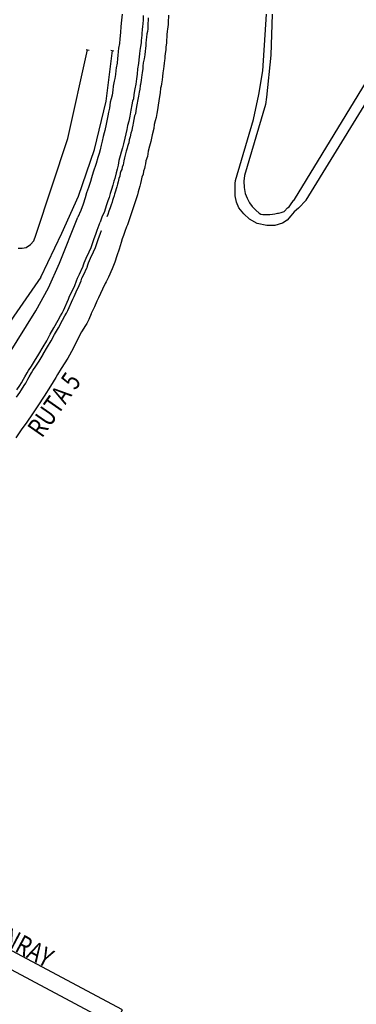
# Model space of a CAD drawing. Units: millimetres. Extents: x 334933 to 344130, y 6214701 to 6225628.
# Drawn here: x 340854 to 340994, y 6216900 to 6217312 of the extents above; entities that cross this region are included whole.
import ezdxf
from ezdxf.enums import TextEntityAlignment as Align

# ---------------------------------------------------------------- set-up
doc = ezdxf.new("R2010")
doc.units = ezdxf.units.MM
for name, color, linetype in [('CALL-HORSININFO', 255, 'Continuous'), ('HOR-HOR', 255, 'Continuous'), ('HOR-TIE', 255, 'Continuous'), ('NOM-RANCAGUA', 7, 'Continuous')]:
    doc.layers.add(name, color=color, linetype=linetype)
doc.styles.add('ROMANS', font='romans.shx', dxfattribs={"width": 0.8, "height": 8})

msp = doc.modelspace()

# ---------------------------------------------------------------- linework, layer by layer
at = {"layer": 'CALL-HORSININFO', "color": 9, "linetype": 'Continuous'}
for p, q in [((340881.59, 6217299.18), (340882.78, 6217298.9)), ((340881.59, 6217299.18), (340882.78, 6217298.9)), ((340891.9, 6217298.8), (340893.1, 6217298.53)), ((340891.9, 6217298.8), (340893.1, 6217298.53))]:
    msp.add_line(p, q, dxfattribs=at)
for points in [[(340896.51, 6217313.92), (340896.26, 6217311.37), (340896, 6217308.74), (340895.83, 6217306.19), (340895.58, 6217303.64), (340895.48, 6217301.59), (340895.09, 6217299.7), (340894.96, 6217298.24), (340894.96, 6217298.24), (340894.74, 6217296.58), (340894.69, 6217295.44), (340894.46, 6217293.38), (340894.13, 6217291.5), (340894.13, 6217291.5), (340893.99, 6217290.39), (340893.76, 6217288.76), (340893.5, 6217287.06), (340893.5, 6217287.06), (340893.22, 6217285.91), (340892.81, 6217283.79), (340892.62, 6217282.11), (340892.33, 6217280), (340892.01, 6217278.49), (340891.61, 6217277.08), (340891.25, 6217274.65), (340890.85, 6217272.95), (340890.65, 6217271.39), (340890.33, 6217270.08), (340889.88, 6217267.96), (340889.29, 6217265.26), (340889.04, 6217264.36), (340888.66, 6217262.86), (340888.2, 6217260.85), (340887.74, 6217259.11), (340887.33, 6217257.26), (340887.33, 6217257.24), (340886.91, 6217255.71), (340886.36, 6217254.03), (340885.69, 6217251.46), (340884.41, 6217247.93), (340883.7, 6217245.56), (340883.3, 6217243.94), (340882.54, 6217241.52), (340882.54, 6217241.52), (340881.69, 6217239.29), (340881.1, 6217237.21), (340881.1, 6217237.21), (340880.24, 6217234.52), (340880.24, 6217234.52), (340879.26, 6217231.83), (340878.11, 6217229.06)], [(340896.51, 6217313.92), (340896.26, 6217311.37), (340896, 6217308.74), (340895.83, 6217306.19), (340895.58, 6217303.64), (340895.48, 6217301.59), (340895.09, 6217299.7), (340894.96, 6217298.24), (340894.96, 6217298.24), (340894.74, 6217296.58), (340894.69, 6217295.44), (340894.46, 6217293.38), (340894.13, 6217291.5), (340894.13, 6217291.5), (340893.99, 6217290.39), (340893.76, 6217288.76), (340893.5, 6217287.06), (340893.5, 6217287.06), (340893.22, 6217285.91), (340892.81, 6217283.79), (340892.62, 6217282.11), (340892.33, 6217280), (340892.01, 6217278.49), (340891.61, 6217277.08), (340891.25, 6217274.65), (340890.85, 6217272.95), (340890.65, 6217271.39), (340890.33, 6217270.08), (340889.88, 6217267.96), (340889.29, 6217265.26), (340889.04, 6217264.36), (340888.66, 6217262.86), (340888.2, 6217260.85), (340887.74, 6217259.11), (340887.33, 6217257.26), (340887.33, 6217257.24), (340886.91, 6217255.71), (340886.36, 6217254.03), (340885.69, 6217251.46), (340884.41, 6217247.93), (340883.7, 6217245.56), (340883.3, 6217243.94), (340882.54, 6217241.52), (340882.54, 6217241.52), (340881.69, 6217239.29), (340881.1, 6217237.21), (340881.1, 6217237.21), (340880.24, 6217234.52), (340880.24, 6217234.52), (340879.26, 6217231.83), (340878.11, 6217229.06)], [(340905.37, 6217313.38), (340905.29, 6217311.54), (340905.22, 6217309.83), (340905.02, 6217308.78), (340905.02, 6217308.78), (340904.94, 6217307.55), (340904.88, 6217306.88), (340904.85, 6217306.33), (340904.8, 6217305.71), (340904.77, 6217305.1), (340904.71, 6217304.03), (340904.71, 6217304.03), (340904.53, 6217302.84), (340904.53, 6217302.84), (340904.47, 6217301.86), (340904.25, 6217300.35), (340903.98, 6217298.66), (340903.85, 6217297.28), (340903.67, 6217296.08), (340903.49, 6217294.78), (340903.49, 6217294.78), (340903.38, 6217293.24), (340902.99, 6217291.04), (340902.81, 6217288.8), (340902.81, 6217288.8), (340902.61, 6217286.88), (340902.61, 6217286.87), (340902.24, 6217284.68), (340901.87, 6217282.71), (340901.51, 6217280.34), (340901.29, 6217278.6), (340901.28, 6217278.58), (340900.88, 6217277.49), (340900.88, 6217277.49), (340900.63, 6217276), (340900.2, 6217273.82), (340899.75, 6217271.28), (340899.36, 6217269.23), (340898.82, 6217267.46), (340898.53, 6217265.75), (340898.53, 6217265.75), (340898.17, 6217263.92), (340897.67, 6217262.05), (340897.18, 6217259.75), (340897.18, 6217259.73), (340896.74, 6217258.05), (340896.12, 6217256.24), (340896.12, 6217256.24), (340895.67, 6217254.68), (340895.22, 6217252.83), (340894.85, 6217250.78), (340894.44, 6217249.14), (340894.44, 6217249.14), (340894, 6217247.55), (340894, 6217247.55), (340893.49, 6217245.26), (340893.16, 6217244.09), (340893.16, 6217244.09), (340892.68, 6217242.53), (340892.16, 6217240.7), (340892.16, 6217240.7), (340891.61, 6217239.02), (340891.11, 6217237.3), (340891.11, 6217237.3), (340890.64, 6217235.93), (340889.92, 6217233.87), (340889.18, 6217231.53), (340888.09, 6217229.13), (340888.07, 6217229.09), (340887.36, 6217227.03)], [(340905.37, 6217313.38), (340905.29, 6217311.54), (340905.22, 6217309.83), (340905.02, 6217308.78), (340905.02, 6217308.78), (340904.94, 6217307.55), (340904.88, 6217306.88), (340904.85, 6217306.33), (340904.8, 6217305.71), (340904.77, 6217305.1), (340904.71, 6217304.03), (340904.71, 6217304.03), (340904.53, 6217302.84), (340904.53, 6217302.84), (340904.47, 6217301.86), (340904.25, 6217300.35), (340903.98, 6217298.66), (340903.85, 6217297.28), (340903.67, 6217296.08), (340903.49, 6217294.78), (340903.49, 6217294.78), (340903.38, 6217293.24), (340902.99, 6217291.04), (340902.81, 6217288.8), (340902.81, 6217288.8), (340902.61, 6217286.88), (340902.61, 6217286.87), (340902.24, 6217284.68), (340901.87, 6217282.71), (340901.51, 6217280.34), (340901.29, 6217278.6), (340901.28, 6217278.58), (340900.88, 6217277.49), (340900.88, 6217277.49), (340900.63, 6217276), (340900.2, 6217273.82), (340899.75, 6217271.28), (340899.36, 6217269.23), (340898.82, 6217267.46), (340898.53, 6217265.75), (340898.53, 6217265.75), (340898.17, 6217263.92), (340897.67, 6217262.05), (340897.18, 6217259.75), (340897.18, 6217259.73), (340896.74, 6217258.05), (340896.12, 6217256.24), (340896.12, 6217256.24), (340895.67, 6217254.68), (340895.22, 6217252.83), (340894.85, 6217250.78), (340894.44, 6217249.14), (340894.44, 6217249.14), (340894, 6217247.55), (340894, 6217247.55), (340893.49, 6217245.26), (340893.16, 6217244.09), (340893.16, 6217244.09), (340892.68, 6217242.53), (340892.16, 6217240.7), (340892.16, 6217240.7), (340891.61, 6217239.02), (340891.11, 6217237.3), (340891.11, 6217237.3), (340890.64, 6217235.93), (340889.92, 6217233.87), (340889.18, 6217231.53), (340888.09, 6217229.13), (340888.07, 6217229.09), (340887.36, 6217227.03)], [(340907.48, 6217312.34), (340907.44, 6217311.21), (340907.35, 6217310.09), (340907.28, 6217308.56), (340907.23, 6217307.81), (340907.11, 6217306.66), (340906.88, 6217305.69), (340906.88, 6217305.67), (340906.77, 6217304.29), (340906.59, 6217303.14), (340906.52, 6217301.83), (340906.52, 6217301.82), (340906.4, 6217300.76), (340906.3, 6217299.57), (340906.15, 6217298.45), (340906.04, 6217296.97), (340905.75, 6217295.25), (340905.33, 6217293.55), (340905.24, 6217292.22), (340905.24, 6217292.21), (340905.15, 6217291.23), (340904.88, 6217289.43), (340904.74, 6217288.61), (340904.59, 6217287.44), (340904.47, 6217286.4), (340904.23, 6217284.53), (340904.11, 6217284.05), (340904.09, 6217283.99), (340903.92, 6217282.63), (340903.65, 6217281.29), (340903.36, 6217279.65), (340903.14, 6217278.21), (340902.69, 6217276.07), (340902.37, 6217274.52), (340902.23, 6217273.51), (340902.13, 6217272.28), (340901.76, 6217271.37), (340901.44, 6217269.88), (340901.2, 6217268.35), (340900.97, 6217267.53), (340900.75, 6217266.26), (340900.58, 6217265.33), (340900.23, 6217264.16), (340899.91, 6217262.63), (340899.5, 6217261.41), (340899.34, 6217260.19), (340899.13, 6217259.4), (340898.86, 6217258.62), (340898.71, 6217257.9), (340898.3, 6217256.64), (340898.01, 6217255.53), (340897.57, 6217253.83), (340897.24, 6217252.61), (340896.95, 6217251.02), (340896.62, 6217249.95), (340896.37, 6217249.06), (340896.07, 6217248.26), (340895.78, 6217247.48), (340895.6, 6217246.23), (340895.16, 6217245.22), (340894.84, 6217243.87), (340894.57, 6217242.89), (340894.3, 6217241.77), (340894.03, 6217240.95), (340893.74, 6217239.9), (340893.39, 6217238.71), (340893.22, 6217238.1), (340893.22, 6217238.08), (340892.85, 6217236.92), (340892.58, 6217236.1), (340892.34, 6217235.36), (340892.02, 6217234.27), (340891.52, 6217233.03), (340891.03, 6217231.58), (340890.54, 6217230.15), (340890.15, 6217229.24)], [(340907.48, 6217312.34), (340907.44, 6217311.21), (340907.35, 6217310.09), (340907.28, 6217308.56), (340907.23, 6217307.81), (340907.11, 6217306.66), (340906.88, 6217305.69), (340906.88, 6217305.67), (340906.77, 6217304.29), (340906.59, 6217303.14), (340906.52, 6217301.83), (340906.52, 6217301.82), (340906.4, 6217300.76), (340906.3, 6217299.57), (340906.15, 6217298.45), (340906.04, 6217296.97), (340905.75, 6217295.25), (340905.33, 6217293.55), (340905.24, 6217292.22), (340905.24, 6217292.21), (340905.15, 6217291.23), (340904.88, 6217289.43), (340904.74, 6217288.61), (340904.59, 6217287.44), (340904.47, 6217286.4), (340904.23, 6217284.53), (340904.11, 6217284.05), (340904.09, 6217283.99), (340903.92, 6217282.63), (340903.65, 6217281.29), (340903.36, 6217279.65), (340903.14, 6217278.21), (340902.69, 6217276.07), (340902.37, 6217274.52), (340902.23, 6217273.51), (340902.13, 6217272.28), (340901.76, 6217271.37), (340901.44, 6217269.88), (340901.2, 6217268.35), (340900.97, 6217267.53), (340900.75, 6217266.26), (340900.58, 6217265.33), (340900.23, 6217264.16), (340899.91, 6217262.63), (340899.5, 6217261.41), (340899.34, 6217260.19), (340899.13, 6217259.4), (340898.86, 6217258.62), (340898.71, 6217257.9), (340898.3, 6217256.64), (340898.01, 6217255.53), (340897.57, 6217253.83), (340897.24, 6217252.61), (340896.95, 6217251.02), (340896.62, 6217249.95), (340896.37, 6217249.06), (340896.07, 6217248.26), (340895.78, 6217247.48), (340895.6, 6217246.23), (340895.16, 6217245.22), (340894.84, 6217243.87), (340894.57, 6217242.89), (340894.3, 6217241.77), (340894.03, 6217240.95), (340893.74, 6217239.9), (340893.39, 6217238.71), (340893.22, 6217238.1), (340893.22, 6217238.08), (340892.85, 6217236.92), (340892.58, 6217236.1), (340892.34, 6217235.36), (340892.02, 6217234.27), (340891.52, 6217233.03), (340891.03, 6217231.58), (340890.54, 6217230.15), (340890.15, 6217229.24)], [(340915.91, 6217313.42), (340915.77, 6217310.41), (340915.77, 6217310.41), (340915.74, 6217309.7), (340915.74, 6217309.7), (340915.65, 6217308.46), (340915.65, 6217308.46), (340915.56, 6217307.79), (340915.4, 6217306.73), (340915.4, 6217306.73), (340915.28, 6217305.35), (340915.28, 6217305.35), (340915.18, 6217304.42), (340915.18, 6217304.42), (340915.11, 6217303.09), (340915.03, 6217301.79), (340914.86, 6217300.26), (340914.74, 6217299.03), (340914.74, 6217299.03), (340914.52, 6217297.52), (340914.45, 6217296.23), (340914.45, 6217296.23), (340914.41, 6217295.37), (340914.28, 6217294.55), (340914.12, 6217293.42), (340914.12, 6217293.42), (340913.96, 6217292.23), (340913.78, 6217291.02), (340913.56, 6217289.45), (340913.45, 6217287.88), (340913.45, 6217287.88), (340913.22, 6217286.45), (340912.98, 6217284.8), (340912.84, 6217283.79), (340912.65, 6217282.95), (340912.42, 6217281.09), (340912.23, 6217279.56), (340912.23, 6217279.56), (340911.87, 6217277.76), (340911.6, 6217275.94), (340911.31, 6217273.97), (340911.31, 6217273.97), (340911, 6217272.36), (340910.74, 6217270.7), (340910.42, 6217269.32), (340910, 6217267.78), (340910, 6217267.78), (340909.77, 6217266.13), (340909.14, 6217263.47), (340908.53, 6217260.74), (340908.04, 6217258.72), (340907.38, 6217256.62), (340907.38, 6217256.62), (340907.09, 6217254.42), (340906.47, 6217252.68), (340906.33, 6217251.32), (340906.07, 6217250.21), (340906.07, 6217250.19), (340905.85, 6217249.49), (340905.85, 6217249.49), (340905.5, 6217248.38), (340905.5, 6217248.38), (340905.28, 6217247.02), (340904.83, 6217245.79), (340904.55, 6217244.47), (340904.55, 6217244.47), (340904.27, 6217243.17), (340903.98, 6217242), (340903.98, 6217242), (340903.55, 6217240.69), (340903.28, 6217239.71), (340902.98, 6217238.47)], [(340915.91, 6217313.42), (340915.77, 6217310.41), (340915.77, 6217310.41), (340915.74, 6217309.7), (340915.74, 6217309.7), (340915.65, 6217308.46), (340915.65, 6217308.46), (340915.56, 6217307.79), (340915.4, 6217306.73), (340915.4, 6217306.73), (340915.28, 6217305.35), (340915.28, 6217305.35), (340915.18, 6217304.42), (340915.18, 6217304.42), (340915.11, 6217303.09), (340915.03, 6217301.79), (340914.86, 6217300.26), (340914.74, 6217299.03), (340914.74, 6217299.03), (340914.52, 6217297.52), (340914.45, 6217296.23), (340914.45, 6217296.23), (340914.41, 6217295.37), (340914.28, 6217294.55), (340914.12, 6217293.42), (340914.12, 6217293.42), (340913.96, 6217292.23), (340913.78, 6217291.02), (340913.56, 6217289.45), (340913.45, 6217287.88), (340913.45, 6217287.88), (340913.22, 6217286.45), (340912.98, 6217284.8), (340912.84, 6217283.79), (340912.65, 6217282.95), (340912.42, 6217281.09), (340912.23, 6217279.56), (340912.23, 6217279.56), (340911.87, 6217277.76), (340911.6, 6217275.94), (340911.31, 6217273.97), (340911.31, 6217273.97), (340911, 6217272.36), (340910.74, 6217270.7), (340910.42, 6217269.32), (340910, 6217267.78), (340910, 6217267.78), (340909.77, 6217266.13), (340909.14, 6217263.47), (340908.53, 6217260.74), (340908.04, 6217258.72), (340907.38, 6217256.62), (340907.38, 6217256.62), (340907.09, 6217254.42), (340906.47, 6217252.68), (340906.33, 6217251.32), (340906.07, 6217250.21), (340906.07, 6217250.19), (340905.85, 6217249.49), (340905.85, 6217249.49), (340905.5, 6217248.38), (340905.5, 6217248.38), (340905.28, 6217247.02), (340904.83, 6217245.79), (340904.55, 6217244.47), (340904.55, 6217244.47), (340904.27, 6217243.17), (340903.98, 6217242), (340903.98, 6217242), (340903.55, 6217240.69), (340903.28, 6217239.71), (340902.98, 6217238.47)], [(340862.66, 6217204.06), (340871.42, 6217222.38), (340878.35, 6217237.83), (340884.95, 6217257.41), (340889.93, 6217277.52), (340889.93, 6217277.52), (340892.53, 6217298.66)], [(340862.66, 6217204.06), (340871.42, 6217222.38), (340878.35, 6217237.83), (340884.95, 6217257.41), (340889.93, 6217277.52), (340889.93, 6217277.52), (340892.53, 6217298.66)], [(340902.98, 6217238.47), (340898.82, 6217225.91), (340898.82, 6217225.91), (340898.82, 6217225.91), (340898.33, 6217225.08), (340897.63, 6217223.14), (340897.08, 6217221.5), (340896.62, 6217220.05), (340896.13, 6217218.56), (340895.26, 6217215.79), (340894.36, 6217212.92), (340893.49, 6217210.29), (340892.39, 6217207.53), (340890.83, 6217204.02), (340889.89, 6217202.06), (340889.54, 6217201.38), (340888.4, 6217199), (340886.66, 6217195.33), (340886.04, 6217194.04), (340884.96, 6217191.68), (340884.09, 6217189.73), (340883.66, 6217188.79), (340883.64, 6217188.74), (340882.59, 6217186.4), (340881.75, 6217184.69), (340881.25, 6217183.82), (340879.58, 6217181.15), (340877.99, 6217178.29), (340876.04, 6217174.26), (340873.95, 6217170.2), (340871.13, 6217165.88), (340869.62, 6217163.38), (340868.86, 6217162.14), (340866.62, 6217158.48), (340864.06, 6217154.25), (340861.32, 6217150.22), (340859.1, 6217146.95), (340856.69, 6217143.44), (340854.45, 6217140.21), (340852.18, 6217136.95)], [(340902.98, 6217238.47), (340898.82, 6217225.91), (340898.82, 6217225.91), (340898.82, 6217225.91), (340898.33, 6217225.08), (340897.63, 6217223.14), (340897.08, 6217221.5), (340896.62, 6217220.05), (340896.13, 6217218.56), (340895.26, 6217215.79), (340894.36, 6217212.92), (340893.49, 6217210.29), (340892.39, 6217207.53), (340890.83, 6217204.02), (340889.89, 6217202.06), (340889.54, 6217201.38), (340888.4, 6217199), (340886.66, 6217195.33), (340886.04, 6217194.04), (340884.96, 6217191.68), (340884.09, 6217189.73), (340883.66, 6217188.79), (340883.64, 6217188.74), (340882.59, 6217186.4), (340881.75, 6217184.69), (340881.25, 6217183.82), (340879.58, 6217181.15), (340877.99, 6217178.29), (340876.04, 6217174.26), (340873.95, 6217170.2), (340871.13, 6217165.88), (340869.62, 6217163.38), (340868.86, 6217162.14), (340866.62, 6217158.48), (340864.06, 6217154.25), (340861.32, 6217150.22), (340859.1, 6217146.95), (340856.69, 6217143.44), (340854.45, 6217140.21), (340852.18, 6217136.95)], [(340860.48, 6217189.99), (340865.78, 6217199.6), (340870.35, 6217209.95), (340878.11, 6217229.06)], [(340860.48, 6217189.99), (340865.78, 6217199.6), (340870.35, 6217209.95), (340878.11, 6217229.06)], [(340852.43, 6217153.92), (340853.79, 6217155.92), (340854.47, 6217156.94), (340855.64, 6217158.79), (340856.3, 6217159.81), (340857.2, 6217161.38), (340857.75, 6217162.38), (340858.67, 6217164.06), (340859.32, 6217165.08), (340860.58, 6217166.84), (340861.85, 6217168.88), (340863.59, 6217171.78), (340863.6, 6217171.82), (340865.37, 6217174.94), (340866.88, 6217177.42), (340868.35, 6217180.14), (340869.92, 6217182.89), (340871.69, 6217186.03), (340872.68, 6217187.83), (340873.29, 6217188.99), (340873.86, 6217190.11), (340873.86, 6217190.09), (340875.96, 6217194.81), (340876.46, 6217196.01), (340877.37, 6217197.86), (340878.61, 6217200.51), (340879.4, 6217202.5), (340879.79, 6217203.58), (340880.55, 6217205.21), (340881.85, 6217208), (340881.9, 6217208.11), (340881.9, 6217208.12), (340881.9, 6217208.14), (340881.92, 6217208.17), (340882.26, 6217209.2), (340882.56, 6217210.01), (340883.35, 6217211.98), (340884.57, 6217214.55), (340885.39, 6217216.46), (340886.6, 6217219.76), (340887.54, 6217222.43), (340887.93, 6217223.59), (340887.93, 6217223.56)], [(340852.43, 6217153.92), (340853.79, 6217155.92), (340854.47, 6217156.94), (340855.64, 6217158.79), (340856.3, 6217159.81), (340857.2, 6217161.38), (340857.75, 6217162.38), (340858.67, 6217164.06), (340859.32, 6217165.08), (340860.58, 6217166.84), (340861.85, 6217168.88), (340863.59, 6217171.78), (340863.6, 6217171.82), (340865.37, 6217174.94), (340866.88, 6217177.42), (340868.35, 6217180.14), (340869.92, 6217182.89), (340871.69, 6217186.03), (340872.68, 6217187.83), (340873.29, 6217188.99), (340873.86, 6217190.11), (340873.86, 6217190.09), (340875.96, 6217194.81), (340876.46, 6217196.01), (340877.37, 6217197.86), (340878.61, 6217200.51), (340879.4, 6217202.5), (340879.79, 6217203.58), (340880.55, 6217205.21), (340881.85, 6217208), (340881.9, 6217208.11), (340881.9, 6217208.12), (340881.9, 6217208.14), (340881.92, 6217208.17), (340882.26, 6217209.2), (340882.56, 6217210.01), (340883.35, 6217211.98), (340884.57, 6217214.55), (340885.39, 6217216.46), (340886.6, 6217219.76), (340887.54, 6217222.43), (340887.93, 6217223.59), (340887.93, 6217223.56)], [(340852.64, 6217156.96), (340853.82, 6217158.81), (340854.48, 6217159.84), (340855.38, 6217161.4), (340855.92, 6217162.4), (340856.85, 6217164.08), (340857.49, 6217165.1), (340858.76, 6217166.86), (340860.03, 6217168.9), (340861.76, 6217171.8), (340861.78, 6217171.84), (340863.54, 6217174.96), (340865.05, 6217177.45), (340866.53, 6217180.16), (340868.1, 6217182.91), (340869.86, 6217186.05), (340870.85, 6217187.86), (340871.46, 6217189.01), (340872.04, 6217190.13), (340872.04, 6217190.11), (340874.13, 6217194.83), (340874.64, 6217196.04), (340875.54, 6217197.88), (340876.78, 6217200.53), (340877.57, 6217202.52), (340877.96, 6217203.6), (340878.73, 6217205.23), (340880.03, 6217208.03), (340880.08, 6217208.13), (340880.08, 6217208.14), (340880.08, 6217208.16), (340880.09, 6217208.19), (340880.43, 6217209.22), (340880.73, 6217210.04), (340881.52, 6217212), (340882.74, 6217214.57), (340883.57, 6217216.49), (340884.77, 6217219.78), (340885.71, 6217222.45), (340886.1, 6217223.62), (340887.36, 6217227.03)], [(340852.64, 6217156.96), (340853.82, 6217158.81), (340854.48, 6217159.84), (340855.38, 6217161.4), (340855.92, 6217162.4), (340856.85, 6217164.08), (340857.49, 6217165.1), (340858.76, 6217166.86), (340860.03, 6217168.9), (340861.76, 6217171.8), (340861.78, 6217171.84), (340863.54, 6217174.96), (340865.05, 6217177.45), (340866.53, 6217180.16), (340868.1, 6217182.91), (340869.86, 6217186.05), (340870.85, 6217187.86), (340871.46, 6217189.01), (340872.04, 6217190.13), (340872.04, 6217190.11), (340874.13, 6217194.83), (340874.64, 6217196.04), (340875.54, 6217197.88), (340876.78, 6217200.53), (340877.57, 6217202.52), (340877.96, 6217203.6), (340878.73, 6217205.23), (340880.03, 6217208.03), (340880.08, 6217208.13), (340880.08, 6217208.14), (340880.08, 6217208.16), (340880.09, 6217208.19), (340880.43, 6217209.22), (340880.73, 6217210.04), (340881.52, 6217212), (340882.74, 6217214.57), (340883.57, 6217216.49), (340884.77, 6217219.78), (340885.71, 6217222.45), (340886.1, 6217223.62), (340887.36, 6217227.03)], [(340862.66, 6217204.06), (340851.34, 6217187.72), (340838.02, 6217167.49), (340811.76, 6217134.87), (340741.79, 6217069)], [(340862.66, 6217204.06), (340851.34, 6217187.72), (340838.02, 6217167.49), (340811.76, 6217134.87), (340741.79, 6217069)], [(340680.97, 6217000), (340728.3, 6217043.57), (340774.9, 6217087.04), (340801.56, 6217111.89), (340812.25, 6217122.66), (340817.46, 6217128.18), (340823.85, 6217136.43), (340836.26, 6217151.28), (340860.48, 6217189.99)], [(340680.97, 6217000), (340728.3, 6217043.57), (340774.9, 6217087.04), (340801.56, 6217111.89), (340812.25, 6217122.66), (340817.46, 6217128.18), (340823.85, 6217136.43), (340836.26, 6217151.28), (340860.48, 6217189.99)]]:
    msp.add_lwpolyline(points, dxfattribs=at)
at = {"layer": 'HOR-HOR', "color": 9, "linetype": 'Continuous'}
for points in [[(341061.29, 6217388.86), (340968.37, 6217236.47)], [(341061.29, 6217388.86), (340968.37, 6217236.47)], [(340973.44, 6217236.19), (340970.22, 6217232.79), (340970.22, 6217232.79), (340968.36, 6217231.26), (340967.02, 6217229.6), (340965.43, 6217227.83), (340963.5, 6217226.58), (340960.27, 6217225.57), (340956.99, 6217225.64), (340952.96, 6217226.42), (340949.73, 6217228.2), (340947.36, 6217230.51), (340945.3, 6217232.98), (340945.28, 6217233), (340944.33, 6217235.42), (340943.83, 6217238.06), (340943.83, 6217238.06), (340943.8, 6217240.98), (340943.75, 6217243.23), (340943.91, 6217244.43), (340951.48, 6217269.94), (340953.65, 6217280.4), (340953.65, 6217280.4), (340955.29, 6217290.18), (340955.29, 6217290.18), (340956.57, 6217309.62), (340956.8, 6217313.84)], [(340973.44, 6217236.19), (340970.22, 6217232.79), (340970.22, 6217232.79), (340968.36, 6217231.26), (340967.02, 6217229.6), (340965.43, 6217227.83), (340963.5, 6217226.58), (340960.27, 6217225.57), (340956.99, 6217225.64), (340952.96, 6217226.42), (340949.73, 6217228.2), (340947.36, 6217230.51), (340945.3, 6217232.98), (340945.28, 6217233), (340944.33, 6217235.42), (340943.83, 6217238.06), (340943.83, 6217238.06), (340943.8, 6217240.98), (340943.75, 6217243.23), (340943.91, 6217244.43), (340951.48, 6217269.94), (340953.65, 6217280.4), (340953.65, 6217280.4), (340955.29, 6217290.18), (340955.29, 6217290.18), (340956.57, 6217309.62), (340956.8, 6217313.84)], [(340959.22, 6217313.9), (340958.7, 6217296.73), (340956.89, 6217279.24), (340956.89, 6217279.24), (340956.38, 6217276.23), (340947.72, 6217246.56), (340947.72, 6217246.56), (340947.42, 6217244.13), (340947.42, 6217244.13), (340947.56, 6217241.51), (340947.98, 6217238.95), (340948.78, 6217237.03), (340949.7, 6217235.07), (340950.82, 6217233.55), (340950.84, 6217233.51), (340952.38, 6217231.98), (340953.74, 6217230.8), (340954.48, 6217230.36), (340955.25, 6217230.27), (340955.95, 6217230.22), (340955.95, 6217230.22), (340957.15, 6217230.19), (340957.16, 6217230.19), (340958.3, 6217230.21), (340959.36, 6217230.36), (340960.32, 6217230.45), (340961.38, 6217230.73), (340961.92, 6217230.82), (340962.94, 6217231.05), (340964.22, 6217231.52), (340964.91, 6217232.21), (340965.06, 6217232.38), (340965.61, 6217232.95), (340965.61, 6217232.93), (340966.3, 6217233.45), (340966.3, 6217233.45), (340966.93, 6217234.26), (340968.14, 6217236.1), (340968.08, 6217235.95)], [(340959.22, 6217313.9), (340958.7, 6217296.73), (340956.89, 6217279.24), (340956.89, 6217279.24), (340956.38, 6217276.23), (340947.72, 6217246.56), (340947.72, 6217246.56), (340947.42, 6217244.13), (340947.42, 6217244.13), (340947.56, 6217241.51), (340947.98, 6217238.95), (340948.78, 6217237.03), (340949.7, 6217235.07), (340950.82, 6217233.55), (340950.84, 6217233.51), (340952.38, 6217231.98), (340953.74, 6217230.8), (340954.48, 6217230.36), (340955.25, 6217230.27), (340955.95, 6217230.22), (340955.95, 6217230.22), (340957.15, 6217230.19), (340957.16, 6217230.19), (340958.3, 6217230.21), (340959.36, 6217230.36), (340960.32, 6217230.45), (340961.38, 6217230.73), (340961.92, 6217230.82), (340962.94, 6217231.05), (340964.22, 6217231.52), (340964.91, 6217232.21), (340965.06, 6217232.38), (340965.61, 6217232.95), (340965.61, 6217232.93), (340966.3, 6217233.45), (340966.3, 6217233.45), (340966.93, 6217234.26), (340968.14, 6217236.1), (340968.08, 6217235.95)], [(340973.44, 6217236.19), (341018.52, 6217309.57), (341018.52, 6217309.57), (341018.9, 6217309.29)], [(340973.44, 6217236.19), (341018.52, 6217309.57), (341018.52, 6217309.57), (341018.9, 6217309.29)], [(340968.37, 6217236.47), (340968.14, 6217236.1)], [(340968.37, 6217236.47), (340968.14, 6217236.1)], [(340748.89, 6216968.53), (340773.99, 6216955.49), (340773.99, 6216955.49), (340893.18, 6216891.86), (340893.47, 6216892.24), (340896.68, 6216897.96), (340756.07, 6216972.87)], [(340748.89, 6216968.53), (340773.99, 6216955.49), (340773.99, 6216955.49), (340893.18, 6216891.86), (340893.47, 6216892.24), (340896.68, 6216897.96), (340756.07, 6216972.87)]]:
    msp.add_lwpolyline(points, dxfattribs=at)
at = {"layer": 'HOR-TIE', "color": 9, "linetype": 'Continuous'}
msp.add_lwpolyline([(340853.18, 6217216.17), (340854.84, 6217216.16), (340854.84, 6217216.16), (340856.54, 6217216.49), (340858.23, 6217217.65), (340859.67, 6217219.28), (340860.46, 6217221.54), (340873.95, 6217261.98), (340882.15, 6217299.04)], dxfattribs=at)
msp.add_lwpolyline([(340853.18, 6217216.17), (340854.84, 6217216.16), (340854.84, 6217216.16), (340856.54, 6217216.49), (340858.23, 6217217.65), (340859.67, 6217219.28), (340860.46, 6217221.54), (340873.95, 6217261.98), (340882.15, 6217299.04)], dxfattribs=at)

# ---------------------------------------------------------------- texts
at = {"layer": 'NOM-RANCAGUA', "color": 9, "style": 'ROMANS', "width": 0.8}
for s, rotation, p in [('RUTA 5', 55.0127, (340871.43, 6217148.49)), ('RUTA 5', 55.0127, (340871.43, 6217148.49)), ('RUTA 5', 55.0127, (340871.43, 6217148.49)), ('RUTA 5', 55.0127, (340871.43, 6217148.49)), ('RUTA 5', 55.0127, (340871.43, 6217148.49)), ('RUTA 5', 55.0127, (340871.43, 6217148.49)), ('LICANRAY', 331.9053, (340847.29, 6216924.73)), ('LICANRAY', 331.9053, (340847.29, 6216924.73)), ('LICANRAY', 331.9053, (340847.29, 6216924.73)), ('LICANRAY', 331.9053, (340847.29, 6216924.73)), ('LICANRAY', 331.9053, (340847.29, 6216924.73)), ('LICANRAY', 331.9053, (340847.29, 6216924.73))]:
    msp.add_text(s, height=8, rotation=rotation, dxfattribs=at).set_placement(p, align=Align.CENTER)

doc.saveas('drawing.dxf')
